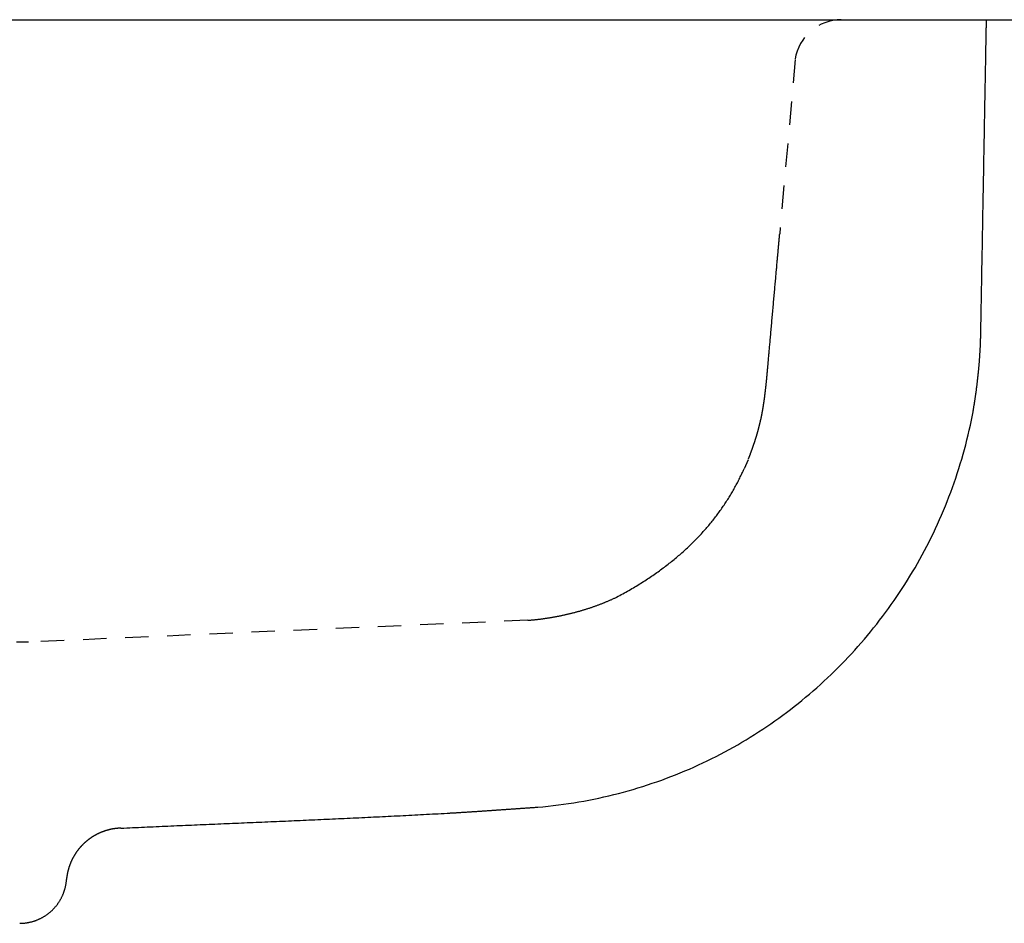
# Model space of a CAD drawing. Extents: x -19.1 to 0, y -4.8 to 3.
# Drawn here: x -9.5 to -4.2, y -4.8 to 0 of the extents above; entities that cross this region are included whole.
import ezdxf

# ---------------------------------------------------------------- set-up
doc = ezdxf.new("R2010")
doc.units = 0
doc.linetypes.add('HIDDEN2', pattern=[0.1875, 0.125, -0.0625])
doc.layers.get('0').update_dxf_attribs({"linetype": 'CONTINUOUS'})

msp = doc.modelspace()

# ---------------------------------------------------------------- linework, layer by layer
msp.add_line((-18.1997, 0), (-0.2822, 0))
at = {"linetype": 'HIDDEN2'}
msp.add_line((-6.783, -3.2045), (-9.4464, -3.3207), dxfattribs=at)
msp.add_lwpolyline([(-5.1096, 0, 0.371294), (-5.356, -0.2122), (-5.4383, -1.1431)], format="xyb", dxfattribs=at)
for points in [[(-5.6065, -2.3483), (-5.6281, -2.3965)], [(-5.6055, -2.3436), (-5.5948, -2.3169)], [(-9.2444, -4.593), (-9.2438, -4.5876)]]:
    msp.add_lwpolyline(points, dxfattribs=at)
for points in [[(-4.4097, -2.1106, 0), (-4.409, -2.1066, 0), (-4.4083, -2.1026, 0), (-4.4076, -2.0985, 0), (-4.4069, -2.0945, 0), (-4.4062, -2.0905, 0), (-4.4055, -2.0864, 0), (-4.4049, -2.0824, 0), (-4.4042, -2.0783, 0), (-4.4035, -2.0743, 0), (-4.4029, -2.0703, 0), (-4.4022, -2.0663, 0), (-4.4016, -2.0622, 0), (-4.4009, -2.0582, 0), (-4.4003, -2.0542, 0), (-4.3997, -2.0501, 0), (-4.399, -2.0461, 0), (-4.3984, -2.0421, 0), (-4.3978, -2.038, 0), (-4.3972, -2.034, 0), (-4.3966, -2.03, 0), (-4.396, -2.0259, 0), (-4.3954, -2.0219, 0), (-4.3948, -2.0179, 0), (-4.3942, -2.0138, 0), (-4.3936, -2.0098, 0), (-4.393, -2.0058, 0), (-4.3925, -2.0017, 0), (-4.3919, -1.9977, 0), (-4.3913, -1.9937, 0), (-4.3908, -1.9897, 0), (-4.3902, -1.9856, 0), (-4.3897, -1.9816, 0), (-4.3891, -1.9776, 0), (-4.3886, -1.9735, 0), (-4.3881, -1.9695, 0), (-4.3875, -1.9655, 0), (-4.387, -1.9614, 0), (-4.3865, -1.9574, 0), (-4.386, -1.9534, 0), (-4.3855, -1.9493, 0), (-4.385, -1.9453, 0), (-4.3845, -1.9413, 0), (-4.384, -1.9372, 0), (-4.3835, -1.9332, 0), (-4.3831, -1.9292, 0), (-4.3826, -1.9251, 0), (-4.3821, -1.9211, 0), (-4.3817, -1.9171, 0), (-4.3812, -1.913, 0), (-4.3808, -1.909, 0), (-4.3803, -1.905, 0), (-4.3799, -1.9009, 0), (-4.3795, -1.8969, 0), (-4.379, -1.8928, 0), (-4.3786, -1.8888, 0), (-4.3782, -1.8848, 0), (-4.3778, -1.8807, 0), (-4.3774, -1.8767, 0), (-4.377, -1.8726, 0), (-4.3766, -1.8686, 0), (-4.3762, -1.8646, 0), (-4.3759, -1.8605, 0), (-4.3755, -1.8565, 0), (-4.3751, -1.8524, 0), (-4.3748, -1.8484, 0), (-4.3744, -1.8443, 0), (-4.3741, -1.8403, 0), (-4.3737, -1.8363, 0), (-4.3734, -1.8322, 0), (-4.3731, -1.8282, 0), (-4.3727, -1.8241, 0), (-4.3724, -1.8201, 0), (-4.3721, -1.816, 0), (-4.3718, -1.812, 0), (-4.3715, -1.8079, 0), (-4.3712, -1.8039, 0), (-4.3709, -1.7998, 0), (-4.3707, -1.7958, 0), (-4.3704, -1.7917, 0), (-4.3701, -1.7876, 0), (-4.3699, -1.7836, 0), (-4.3696, -1.7795, 0), (-4.3694, -1.7755, 0), (-4.3691, -1.7714, 0), (-4.3689, -1.7674, 0), (-4.3687, -1.7633, 0), (-4.3685, -1.7592, 0), (-4.3682, -1.7552, 0), (-4.368, -1.7511, 0), (-4.3678, -1.747, 0), (-4.3676, -1.743, 0), (-4.3674, -1.7389, 0), (-4.3673, -1.7348, 0), (-4.3671, -1.7308, 0), (-4.3669, -1.7267, 0), (-4.3667, -1.7226, 0), (-4.3666, -1.7186, 0), (-4.3665, -1.7145, 0), (-4.3663, -1.7104, 0), (-4.3662, -1.7063, 0), (-4.3661, -1.7023, 0), (-4.3659, -1.6982, 0), (-4.3658, -1.6941, 0), (-4.3657, -1.69, 0), (-4.3656, -1.6859, 0), (-4.3655, -1.6818, 0), (-4.3655, -1.6803, 0), (-4.3655, -1.6793, 0), (-4.3654, -1.6775, 0), (-4.3654, -1.6749, 0), (-4.3653, -1.6715, 0), (-4.3652, -1.6673, 0), (-4.3651, -1.6624, 0), (-4.3651, -1.6567, 0), (-4.3649, -1.6503, 0), (-4.3648, -1.6432, 0), (-4.3647, -1.6354, 0), (-4.3645, -1.6269, 0), (-4.3643, -1.6177, 0), (-4.3642, -1.6079, 0), (-4.364, -1.5975, 0), (-4.3638, -1.5864, 0), (-4.3636, -1.5748, 0), (-4.3633, -1.5625, 0), (-4.3631, -1.5497, 0), (-4.3629, -1.5364, 0), (-4.3626, -1.5225, 0), (-4.3624, -1.5081, 0), (-4.3621, -1.4932, 0), (-4.3618, -1.4778, 0), (-4.3615, -1.4619, 0), (-4.3612, -1.4456, 0), (-4.3609, -1.4288, 0), (-4.3606, -1.4116, 0), (-4.3603, -1.394, 0), (-4.36, -1.376, 0), (-4.3596, -1.3577, 0), (-4.3593, -1.3389, 0), (-4.359, -1.3199, 0), (-4.3586, -1.3005, 0), (-4.3582, -1.2808, 0), (-4.3579, -1.2608, 0), (-4.3575, -1.2405, 0), (-4.3571, -1.2199, 0), (-4.3568, -1.1991, 0), (-4.3564, -1.1781, 0), (-4.356, -1.1569, 0), (-4.3556, -1.1354, 0), (-4.3552, -1.1138, 0), (-4.3548, -1.092, 0), (-4.3544, -1.0701, 0), (-4.354, -1.048, 0), (-4.3536, -1.0258, 0), (-4.3532, -1.0035, 0), (-4.3528, -0.9811, 0), (-4.3524, -0.9586, 0), (-4.352, -0.9361, 0), (-4.3516, -0.9135, 0), (-4.3512, -0.891, 0), (-4.3508, -0.8684, 0), (-4.3504, -0.8458, 0), (-4.35, -0.8232, 0), (-4.3495, -0.8007, 0), (-4.3491, -0.7782, 0), (-4.3487, -0.7558, 0), (-4.3483, -0.7335, 0), (-4.3479, -0.7113, 0), (-4.3475, -0.6892, 0), (-4.3471, -0.6673, 0), (-4.3467, -0.6455, 0), (-4.3464, -0.6239, 0), (-4.346, -0.6024, 0), (-4.3456, -0.5812, 0), (-4.3452, -0.5602, 0), (-4.3448, -0.5394, 0), (-4.3445, -0.5188, 0), (-4.3441, -0.4985, 0), (-4.3437, -0.4785, 0), (-4.3434, -0.4588, 0), (-4.343, -0.4394, 0), (-4.3427, -0.4204, 0), (-4.3423, -0.4016, 0), (-4.342, -0.3833, 0), (-4.3417, -0.3653, 0), (-4.3414, -0.3477, 0), (-4.341, -0.3305, 0), (-4.3407, -0.3137, 0), (-4.3404, -0.2974, 0), (-4.3402, -0.2815, 0), (-4.3399, -0.2661, 0), (-4.3396, -0.2512, 0), (-4.3393, -0.2368, 0), (-4.3391, -0.2229, 0), (-4.3388, -0.2096, 0), (-4.3386, -0.1968, 0), (-4.3384, -0.1845, 0), (-4.3382, -0.1729, 0), (-4.338, -0.1618, 0), (-4.3378, -0.1514, 0), (-4.3376, -0.1416, 0), (-4.3374, -0.1324, 0), (-4.3373, -0.1239, 0), (-4.3372, -0.1161, 0), (-4.337, -0.109, 0), (-4.3369, -0.1026, 0), (-4.3368, -0.0969, 0), (-4.3367, -0.092, 0), (-4.3366, -0.0878, 0), (-4.3366, -0.0844, 0), (-4.3365, -0.0818, 0), (-4.3365, -0.08, 0), (-4.3365, -0.079, 0), (-4.3365, -0.0788, 0), (-4.3365, -0.0788, 0), (-4.3365, -0.0787, 0), (-4.3365, -0.0786, 0), (-4.3365, -0.0784, 0), (-4.3365, -0.0783, 0), (-4.3365, -0.078, 0), (-4.3365, -0.0778, 0), (-4.3365, -0.0775, 0), (-4.3365, -0.0771, 0), (-4.3364, -0.0767, 0), (-4.3364, -0.0763, 0), (-4.3364, -0.0759, 0), (-4.3364, -0.0754, 0), (-4.3364, -0.0749, 0), (-4.3364, -0.0744, 0), (-4.3364, -0.0738, 0), (-4.3364, -0.0732, 0), (-4.3364, -0.0726, 0), (-4.3363, -0.072, 0), (-4.3363, -0.0713, 0), (-4.3363, -0.0706, 0), (-4.3363, -0.0699, 0), (-4.3363, -0.0691, 0), (-4.3363, -0.0683, 0), (-4.3363, -0.0675, 0), (-4.3362, -0.0667, 0), (-4.3362, -0.0659, 0), (-4.3362, -0.065, 0), (-4.3362, -0.0641, 0), (-4.3362, -0.0632, 0), (-4.3361, -0.0623, 0), (-4.3361, -0.0614, 0), (-4.3361, -0.0604, 0), (-4.3361, -0.0595, 0), (-4.3361, -0.0585, 0), (-4.3361, -0.0575, 0), (-4.336, -0.0565, 0), (-4.336, -0.0555, 0), (-4.336, -0.0544, 0), (-4.336, -0.0534, 0), (-4.336, -0.0524, 0), (-4.3359, -0.0513, 0), (-4.3359, -0.0502, 0), (-4.3359, -0.0491, 0), (-4.3359, -0.0481, 0), (-4.3358, -0.047, 0), (-4.3358, -0.0459, 0), (-4.3358, -0.0448, 0), (-4.3358, -0.0437, 0), (-4.3358, -0.0426, 0), (-4.3357, -0.0415, 0), (-4.3357, -0.0403, 0), (-4.3357, -0.0392, 0), (-4.3357, -0.0381, 0), (-4.3357, -0.037, 0), (-4.3356, -0.0359, 0), (-4.3356, -0.0348, 0), (-4.3356, -0.0337, 0), (-4.3356, -0.0326, 0), (-4.3355, -0.0315, 0), (-4.3355, -0.0304, 0), (-4.3355, -0.0293, 0), (-4.3355, -0.0282, 0), (-4.3355, -0.0272, 0), (-4.3354, -0.0261, 0), (-4.3354, -0.0251, 0), (-4.3354, -0.024, 0), (-4.3354, -0.023, 0), (-4.3354, -0.022, 0), (-4.3353, -0.021, 0), (-4.3353, -0.02, 0), (-4.3353, -0.019, 0), (-4.3353, -0.0181, 0), (-4.3353, -0.0171, 0), (-4.3352, -0.0162, 0), (-4.3352, -0.0153, 0), (-4.3352, -0.0144, 0), (-4.3352, -0.0135, 0), (-4.3352, -0.0127, 0), (-4.3352, -0.0118, 0), (-4.3351, -0.011, 0), (-4.3351, -0.0102, 0), (-4.3351, -0.0095, 0), (-4.3351, -0.0087, 0), (-4.3351, -0.008, 0), (-4.3351, -0.0073, 0), (-4.335, -0.0067, 0), (-4.335, -0.006, 0), (-4.335, -0.0054, 0), (-4.335, -0.0048, 0), (-4.335, -0.0043, 0), (-4.335, -0.0037, 0), (-4.335, -0.0032, 0), (-4.335, -0.0028, 0), (-4.335, -0.0024, 0), (-4.335, -0.002, 0), (-4.335, -0.0016, 0), (-4.335, -0.0013, 0), (-4.3349, -0.001, 0), (-4.3349, -0.0007, 0), (-4.3349, -0.0005, 0), (-4.3349, -0.0003, 0), (-4.3349, -0.0002, 0), (-4.3349, -0.0001, 0), (-4.3349, 0, 0), (-4.3349, 0, 0)], [(-5.5308, -2.0939, 0), (-5.5304, -2.0918, 0), (-5.53, -2.0896, 0), (-5.5297, -2.0875, 0), (-5.5293, -2.0854, 0), (-5.529, -2.0833, 0), (-5.5286, -2.0811, 0), (-5.5282, -2.079, 0), (-5.5279, -2.0769, 0), (-5.5276, -2.0748, 0), (-5.5272, -2.0726, 0), (-5.5269, -2.0705, 0), (-5.5265, -2.0684, 0), (-5.5262, -2.0663, 0), (-5.5259, -2.0642, 0), (-5.5255, -2.062, 0), (-5.5252, -2.0599, 0), (-5.5249, -2.0578, 0), (-5.5246, -2.0557, 0), (-5.5242, -2.0535, 0), (-5.5239, -2.0514, 0), (-5.5236, -2.0493, 0), (-5.5233, -2.0472, 0), (-5.523, -2.0451, 0), (-5.5227, -2.0429, 0), (-5.5224, -2.0408, 0), (-5.5221, -2.0387, 0), (-5.5217, -2.0366, 0), (-5.5214, -2.0345, 0), (-5.5211, -2.0323, 0), (-5.5209, -2.0302, 0), (-5.5206, -2.0281, 0), (-5.5203, -2.026, 0), (-5.52, -2.0238, 0), (-5.5197, -2.0217, 0), (-5.5194, -2.0196, 0), (-5.5191, -2.0175, 0), (-5.5188, -2.0154, 0), (-5.5185, -2.0132, 0), (-5.5183, -2.0111, 0), (-5.518, -2.009, 0), (-5.5177, -2.0069, 0), (-5.5174, -2.0048, 0), (-5.5172, -2.0026, 0), (-5.5169, -2.0005, 0), (-5.5166, -1.9984, 0), (-5.5164, -1.9963, 0), (-5.5161, -1.9941, 0), (-5.5158, -1.992, 0), (-5.5156, -1.9899, 0), (-5.5153, -1.9878, 0), (-5.5151, -1.9856, 0), (-5.5148, -1.9835, 0), (-5.5145, -1.9814, 0), (-5.5143, -1.9792, 0), (-5.5141, -1.9771, 0), (-5.5138, -1.975, 0), (-5.5136, -1.9729, 0), (-5.5133, -1.9707, 0), (-5.5131, -1.9686, 0), (-5.5128, -1.9665, 0), (-5.5126, -1.9644, 0), (-5.5123, -1.9622, 0), (-5.5121, -1.9601, 0), (-5.5119, -1.958, 0), (-5.5116, -1.9558, 0), (-5.5114, -1.9537, 0), (-5.5112, -1.9516, 0), (-5.5109, -1.9494, 0), (-5.5107, -1.9473, 0), (-5.5105, -1.9452, 0), (-5.5103, -1.943, 0), (-5.51, -1.9409, 0), (-5.5098, -1.9388, 0), (-5.5096, -1.9366, 0), (-5.5094, -1.9345, 0), (-5.5091, -1.9324, 0), (-5.5089, -1.9302, 0), (-5.5087, -1.9281, 0), (-5.5085, -1.9259, 0), (-5.5083, -1.9238, 0), (-5.508, -1.9217, 0), (-5.5078, -1.9195, 0), (-5.5076, -1.9174, 0), (-5.5074, -1.9152, 0), (-5.5072, -1.9131, 0), (-5.507, -1.9109, 0), (-5.5068, -1.9088, 0), (-5.5066, -1.9066, 0), (-5.5064, -1.9045, 0), (-5.5062, -1.9023, 0), (-5.506, -1.9002, 0), (-5.5058, -1.8981, 0), (-5.5056, -1.8959, 0), (-5.5053, -1.8938, 0), (-5.5052, -1.8916, 0), (-5.505, -1.8894, 0), (-5.5047, -1.8873, 0), (-5.5046, -1.8851, 0), (-5.5044, -1.883, 0), (-5.5042, -1.8808, 0), (-5.504, -1.8787, 0), (-5.5038, -1.8765, 0), (-5.5036, -1.8743, 0), (-5.5034, -1.8722, 0), (-5.5032, -1.87, 0), (-5.503, -1.8679, 0), (-5.5029, -1.8671, 0), (-5.5029, -1.8667, 0), (-5.5028, -1.8659, 0), (-5.5027, -1.8649, 0), (-5.5026, -1.8635, 0), (-5.5025, -1.8618, 0), (-5.5023, -1.8599, 0), (-5.5021, -1.8576, 0), (-5.5019, -1.855, 0), (-5.5016, -1.8521, 0), (-5.5013, -1.849, 0), (-5.501, -1.8455, 0), (-5.5007, -1.8418, 0), (-5.5003, -1.8379, 0), (-5.5, -1.8337, 0), (-5.4996, -1.8293, 0), (-5.4991, -1.8245, 0), (-5.4987, -1.8196, 0), (-5.4982, -1.8145, 0), (-5.4978, -1.8091, 0), (-5.4973, -1.8035, 0), (-5.4967, -1.7977, 0), (-5.4962, -1.7917, 0), (-5.4957, -1.7855, 0), (-5.4951, -1.7791, 0), (-5.4945, -1.7725, 0), (-5.4939, -1.7657, 0), (-5.4933, -1.7588, 0), (-5.4927, -1.7517, 0), (-5.492, -1.7445, 0), (-5.4914, -1.7371, 0), (-5.4907, -1.7295, 0), (-5.49, -1.7219, 0), (-5.4893, -1.7141, 0), (-5.4886, -1.7061, 0), (-5.4879, -1.6981, 0), (-5.4872, -1.6899, 0), (-5.4864, -1.6816, 0), (-5.4857, -1.6732, 0), (-5.4849, -1.6648, 0), (-5.4842, -1.6562, 0), (-5.4834, -1.6476, 0), (-5.4826, -1.6389, 0), (-5.4818, -1.6301, 0), (-5.481, -1.6212, 0), (-5.4803, -1.6123, 0), (-5.4795, -1.6034, 0), (-5.4787, -1.5944, 0), (-5.4779, -1.5854, 0), (-5.4771, -1.5763, 0), (-5.4763, -1.5673, 0), (-5.4754, -1.5582, 0), (-5.4746, -1.5491, 0), (-5.4738, -1.54, 0), (-5.473, -1.5309, 0), (-5.4722, -1.5218, 0), (-5.4714, -1.5127, 0), (-5.4706, -1.5037, 0), (-5.4698, -1.4947, 0), (-5.469, -1.4857, 0), (-5.4682, -1.4767, 0), (-5.4674, -1.4678, 0), (-5.4666, -1.459, 0), (-5.4658, -1.4502, 0), (-5.465, -1.4415, 0), (-5.4643, -1.4328, 0), (-5.4635, -1.4243, 0), (-5.4628, -1.4158, 0), (-5.462, -1.4075, 0), (-5.4613, -1.3992, 0), (-5.4606, -1.391, 0), (-5.4598, -1.3829, 0), (-5.4591, -1.375, 0), (-5.4584, -1.3672, 0), (-5.4578, -1.3595, 0), (-5.4571, -1.352, 0), (-5.4564, -1.3446, 0), (-5.4558, -1.3373, 0), (-5.4551, -1.3302, 0), (-5.4545, -1.3233, 0), (-5.4539, -1.3166, 0), (-5.4534, -1.31, 0), (-5.4528, -1.3036, 0), (-5.4522, -1.2974, 0), (-5.4517, -1.2914, 0), (-5.4512, -1.2856, 0), (-5.4507, -1.28, 0), (-5.4502, -1.2746, 0), (-5.4497, -1.2694, 0), (-5.4493, -1.2645, 0), (-5.4489, -1.2598, 0), (-5.4485, -1.2554, 0), (-5.4481, -1.2512, 0), (-5.4478, -1.2472, 0), (-5.4474, -1.2435, 0), (-5.4471, -1.2401, 0), (-5.4469, -1.2369, 0), (-5.4466, -1.2341, 0), (-5.4464, -1.2315, 0), (-5.4462, -1.2292, 0), (-5.446, -1.2272, 0), (-5.4458, -1.2255, 0), (-5.4457, -1.2242, 0), (-5.4456, -1.2231, 0), (-5.4455, -1.2224, 0), (-5.4455, -1.222, 0), (-5.4455, -1.2219, 0), (-5.4455, -1.2219, 0), (-5.4455, -1.2218, 0), (-5.4455, -1.2217, 0), (-5.4455, -1.2215, 0), (-5.4455, -1.2213, 0), (-5.4454, -1.2211, 0), (-5.4454, -1.2208, 0), (-5.4454, -1.2206, 0), (-5.4454, -1.2202, 0), (-5.4453, -1.2198, 0), (-5.4453, -1.2194, 0), (-5.4452, -1.219, 0), (-5.4452, -1.2185, 0), (-5.4452, -1.218, 0), (-5.4451, -1.2175, 0), (-5.4451, -1.2169, 0), (-5.445, -1.2163, 0), (-5.4449, -1.2157, 0), (-5.4449, -1.215, 0), (-5.4448, -1.2144, 0), (-5.4448, -1.2137, 0), (-5.4447, -1.2129, 0), (-5.4446, -1.2122, 0), (-5.4445, -1.2114, 0), (-5.4445, -1.2106, 0), (-5.4444, -1.2098, 0), (-5.4443, -1.209, 0), (-5.4443, -1.2081, 0), (-5.4442, -1.2072, 0), (-5.4441, -1.2063, 0), (-5.444, -1.2054, 0), (-5.4439, -1.2045, 0), (-5.4438, -1.2035, 0), (-5.4437, -1.2026, 0), (-5.4437, -1.2016, 0), (-5.4436, -1.2006, 0), (-5.4435, -1.1996, 0), (-5.4434, -1.1986, 0), (-5.4433, -1.1975, 0), (-5.4432, -1.1965, 0), (-5.4431, -1.1954, 0), (-5.443, -1.1944, 0), (-5.4429, -1.1933, 0), (-5.4428, -1.1922, 0), (-5.4427, -1.1912, 0), (-5.4426, -1.1901, 0), (-5.4425, -1.189, 0), (-5.4424, -1.1879, 0), (-5.4423, -1.1868, 0), (-5.4422, -1.1857, 0), (-5.4421, -1.1845, 0), (-5.442, -1.1834, 0), (-5.4419, -1.1823, 0), (-5.4418, -1.1812, 0), (-5.4417, -1.1801, 0), (-5.4416, -1.179, 0), (-5.4415, -1.1779, 0), (-5.4414, -1.1768, 0), (-5.4413, -1.1757, 0), (-5.4412, -1.1746, 0), (-5.4411, -1.1735, 0), (-5.441, -1.1724, 0), (-5.4409, -1.1713, 0), (-5.4408, -1.1703, 0), (-5.4407, -1.1692, 0), (-5.4406, -1.1682, 0), (-5.4405, -1.1671, 0), (-5.4404, -1.1661, 0), (-5.4403, -1.1651, 0), (-5.4402, -1.1641, 0), (-5.4401, -1.1631, 0), (-5.4401, -1.1621, 0), (-5.44, -1.1612, 0), (-5.4399, -1.1602, 0), (-5.4398, -1.1593, 0), (-5.4397, -1.1584, 0), (-5.4396, -1.1575, 0), (-5.4395, -1.1566, 0), (-5.4395, -1.1558, 0), (-5.4394, -1.1549, 0), (-5.4393, -1.1541, 0), (-5.4393, -1.1533, 0), (-5.4392, -1.1526, 0), (-5.4391, -1.1518, 0), (-5.439, -1.1511, 0), (-5.439, -1.1504, 0), (-5.4389, -1.1498, 0), (-5.4389, -1.1491, 0), (-5.4388, -1.1485, 0), (-5.4387, -1.1479, 0), (-5.4387, -1.1474, 0), (-5.4386, -1.1468, 0), (-5.4386, -1.1463, 0), (-5.4386, -1.1459, 0), (-5.4385, -1.1455, 0), (-5.4385, -1.145, 0), (-5.4385, -1.1447, 0), (-5.4384, -1.1444, 0), (-5.4384, -1.1441, 0), (-5.4384, -1.1438, 0), (-5.4384, -1.1436, 0), (-5.4383, -1.1434, 0), (-5.4383, -1.1433, 0), (-5.4383, -1.1432, 0), (-5.4383, -1.1431, 0), (-5.4383, -1.1431, 0)], [(-5.5948, -2.3169, 0), (-5.5941, -2.3151, 0), (-5.5934, -2.3133, 0), (-5.5928, -2.3115, 0), (-5.5921, -2.3097, 0), (-5.5914, -2.3079, 0), (-5.5907, -2.3061, 0), (-5.5901, -2.3043, 0), (-5.5894, -2.3025, 0), (-5.5887, -2.3007, 0), (-5.5881, -2.2989, 0), (-5.5874, -2.2971, 0), (-5.5868, -2.2952, 0), (-5.5861, -2.2934, 0), (-5.5855, -2.2916, 0), (-5.5848, -2.2898, 0), (-5.5842, -2.288, 0), (-5.5835, -2.2862, 0), (-5.5829, -2.2844, 0), (-5.5823, -2.2826, 0), (-5.5816, -2.2808, 0), (-5.581, -2.279, 0), (-5.5804, -2.2772, 0), (-5.5797, -2.2754, 0), (-5.5791, -2.2736, 0), (-5.5785, -2.2718, 0), (-5.5779, -2.27, 0), (-5.5773, -2.2682, 0), (-5.5767, -2.2664, 0), (-5.5761, -2.2645, 0), (-5.5755, -2.2628, 0), (-5.5748, -2.2609, 0), (-5.5743, -2.2591, 0), (-5.5736, -2.2573, 0), (-5.5731, -2.2555, 0), (-5.5725, -2.2537, 0), (-5.5719, -2.2519, 0), (-5.5713, -2.2501, 0), (-5.5707, -2.2483, 0), (-5.5701, -2.2466, 0), (-5.5695, -2.2447, 0), (-5.569, -2.243, 0), (-5.5684, -2.2412, 0), (-5.5678, -2.2394, 0), (-5.5673, -2.2376, 0), (-5.5667, -2.2358, 0), (-5.5662, -2.234, 0), (-5.5656, -2.2322, 0), (-5.565, -2.2304, 0), (-5.5645, -2.2286, 0), (-5.5639, -2.2268, 0), (-5.5634, -2.225, 0), (-5.5629, -2.2233, 0), (-5.5623, -2.2215, 0), (-5.5618, -2.2197, 0), (-5.5612, -2.2179, 0), (-5.5607, -2.2161, 0), (-5.5602, -2.2144, 0), (-5.5597, -2.2126, 0), (-5.5591, -2.2108, 0), (-5.5586, -2.209, 0), (-5.5581, -2.2072, 0), (-5.5576, -2.2055, 0), (-5.5571, -2.2037, 0), (-5.5566, -2.2019, 0), (-5.5561, -2.2002, 0), (-5.5556, -2.1984, 0), (-5.5551, -2.1966, 0), (-5.5546, -2.1949, 0), (-5.5541, -2.1931, 0), (-5.5536, -2.1913, 0), (-5.5531, -2.1896, 0), (-5.5526, -2.1878, 0), (-5.5521, -2.186, 0), (-5.5517, -2.1843, 0), (-5.5512, -2.1825, 0), (-5.5507, -2.1808, 0), (-5.5503, -2.179, 0), (-5.5498, -2.1773, 0), (-5.5493, -2.1755, 0), (-5.5489, -2.1738, 0), (-5.5484, -2.172, 0), (-5.548, -2.1703, 0), (-5.5475, -2.1686, 0), (-5.5471, -2.1668, 0), (-5.5466, -2.1651, 0), (-5.5462, -2.1633, 0), (-5.5457, -2.1616, 0), (-5.5453, -2.1599, 0), (-5.5449, -2.1582, 0), (-5.5445, -2.1564, 0), (-5.544, -2.1547, 0), (-5.5436, -2.153, 0), (-5.5432, -2.1513, 0), (-5.5428, -2.1495, 0), (-5.5424, -2.1478, 0), (-5.542, -2.1461, 0), (-5.5416, -2.1444, 0), (-5.5412, -2.1427, 0), (-5.5408, -2.141, 0), (-5.5404, -2.1393, 0), (-5.54, -2.1376, 0), (-5.5396, -2.1358, 0), (-5.5392, -2.1341, 0), (-5.5388, -2.1324, 0), (-5.5385, -2.1307, 0), (-5.5381, -2.1291, 0), (-5.5377, -2.1274, 0), (-5.5373, -2.1257, 0), (-5.537, -2.124, 0), (-5.5366, -2.1223, 0), (-5.5362, -2.1206, 0), (-5.5359, -2.1189, 0), (-5.5355, -2.1173, 0), (-5.5352, -2.1156, 0), (-5.5348, -2.1139, 0), (-5.5345, -2.1123, 0), (-5.5342, -2.1106, 0), (-5.5338, -2.1089, 0), (-5.5335, -2.1073, 0), (-5.5332, -2.1056, 0), (-5.5328, -2.104, 0), (-5.5325, -2.1023, 0), (-5.5322, -2.1006, 0), (-5.5319, -2.099, 0), (-5.5316, -2.0974, 0), (-5.5313, -2.0957, 0), (-5.531, -2.0941, 0)], [(-6.7291, -4.2016, 0), (-6.7014, -4.1991, 0), (-6.6738, -4.1963, 0), (-6.6463, -4.1932, 0), (-6.6189, -4.1898, 0), (-6.5916, -4.1862, 0), (-6.5644, -4.1823, 0), (-6.5373, -4.1781, 0), (-6.5103, -4.1736, 0), (-6.4834, -4.1689, 0), (-6.4566, -4.1638, 0), (-6.4299, -4.1585, 0), (-6.4033, -4.153, 0), (-6.3768, -4.1471, 0), (-6.3505, -4.141, 0), (-6.3242, -4.1347, 0), (-6.2981, -4.1281, 0), (-6.2721, -4.1212, 0), (-6.2461, -4.114, 0), (-6.2203, -4.1066, 0), (-6.1947, -4.099, 0), (-6.1691, -4.091, 0), (-6.1437, -4.0828, 0), (-6.1184, -4.0744, 0), (-6.0932, -4.0657, 0), (-6.0681, -4.0568, 0), (-6.0432, -4.0476, 0), (-6.0184, -4.0382, 0), (-5.9937, -4.0285, 0), (-5.9691, -4.0186, 0), (-5.9447, -4.0084, 0), (-5.9204, -3.998, 0), (-5.8963, -3.9874, 0), (-5.8723, -3.9765, 0), (-5.8484, -3.9654, 0), (-5.8247, -3.9541, 0), (-5.8011, -3.9425, 0), (-5.7776, -3.9307, 0), (-5.7543, -3.9186, 0), (-5.7311, -3.9064, 0), (-5.7081, -3.8939, 0), (-5.6852, -3.8811, 0), (-5.6625, -3.8682, 0), (-5.6399, -3.855, 0), (-5.6174, -3.8416, 0), (-5.5952, -3.828, 0), (-5.573, -3.8142, 0), (-5.551, -3.8001, 0), (-5.5292, -3.7859, 0), (-5.5076, -3.7714, 0), (-5.486, -3.7567, 0), (-5.4647, -3.7418, 0), (-5.4435, -3.7267, 0), (-5.4225, -3.7114, 0), (-5.4016, -3.6959, 0), (-5.3809, -3.6801, 0), (-5.3604, -3.6642, 0), (-5.34, -3.6481, 0), (-5.3198, -3.6318, 0), (-5.2998, -3.6152, 0), (-5.28, -3.5985, 0), (-5.2603, -3.5816, 0), (-5.2408, -3.5645, 0), (-5.2214, -3.5472, 0), (-5.2023, -3.5297, 0), (-5.1833, -3.512, 0), (-5.1645, -3.4942, 0), (-5.1459, -3.4761, 0), (-5.1274, -3.4579, 0), (-5.1092, -3.4394, 0), (-5.0911, -3.4208, 0), (-5.0732, -3.4021, 0), (-5.0556, -3.3831, 0), (-5.0381, -3.364, 0), (-5.0207, -3.3447, 0), (-5.0036, -3.3252, 0), (-4.9867, -3.3055, 0), (-4.9699, -3.2857, 0), (-4.9534, -3.2657, 0), (-4.9371, -3.2455, 0), (-4.9209, -3.2252, 0), (-4.905, -3.2047, 0), (-4.8892, -3.184, 0), (-4.8737, -3.1632, 0), (-4.8583, -3.1422, 0), (-4.8432, -3.1211, 0), (-4.8282, -3.0998, 0), (-4.8135, -3.0783, 0), (-4.799, -3.0567, 0), (-4.7847, -3.035, 0), (-4.7706, -3.0131, 0), (-4.7567, -2.991, 0), (-4.7431, -2.9688, 0), (-4.7296, -2.9465, 0), (-4.7164, -2.924, 0), (-4.7033, -2.9013, 0), (-4.6905, -2.8785, 0), (-4.678, -2.8556, 0), (-4.6656, -2.8326, 0), (-4.6535, -2.8094, 0), (-4.6416, -2.786, 0), (-4.6299, -2.7626, 0), (-4.6184, -2.739, 0), (-4.6072, -2.7152, 0), (-4.5962, -2.6914, 0), (-4.5854, -2.6674, 0), (-4.5749, -2.6433, 0), (-4.5646, -2.619, 0), (-4.5545, -2.5947, 0), (-4.5447, -2.5702, 0), (-4.5351, -2.5456, 0), (-4.5257, -2.5209, 0), (-4.5166, -2.496, 0), (-4.5077, -2.4711, 0), (-4.4991, -2.446, 0), (-4.4907, -2.4208, 0), (-4.4826, -2.3955, 0), (-4.4747, -2.3701, 0), (-4.4671, -2.3446, 0), (-4.4597, -2.319, 0), (-4.4525, -2.2933, 0), (-4.4456, -2.2675, 0), (-4.439, -2.2415, 0), (-4.4326, -2.2155, 0), (-4.4265, -2.1894, 0), (-4.4206, -2.1632, 0), (-4.415, -2.1368, 0), (-4.4097, -2.1104, 0)], [(-6.3083, -3.0811, 0), (-6.3, -3.0766, 0), (-6.2916, -3.0722, 0), (-6.2834, -3.0677, 0), (-6.2752, -3.0632, 0), (-6.267, -3.0586, 0), (-6.2589, -3.0541, 0), (-6.2509, -3.0495, 0), (-6.2429, -3.045, 0), (-6.235, -3.0404, 0), (-6.2271, -3.0358, 0), (-6.2192, -3.0312, 0), (-6.2115, -3.0265, 0), (-6.2038, -3.0219, 0), (-6.1961, -3.0172, 0), (-6.1885, -3.0125, 0), (-6.1809, -3.0078, 0), (-6.1734, -3.0031, 0), (-6.1659, -2.9984, 0), (-6.1585, -2.9937, 0), (-6.1512, -2.9889, 0), (-6.1439, -2.9841, 0), (-6.1366, -2.9793, 0), (-6.1294, -2.9745, 0), (-6.1223, -2.9697, 0), (-6.1152, -2.9648, 0), (-6.1081, -2.96, 0), (-6.1011, -2.9551, 0), (-6.0942, -2.9502, 0), (-6.0873, -2.9453, 0), (-6.0805, -2.9404, 0), (-6.0737, -2.9355, 0), (-6.0669, -2.9305, 0), (-6.0602, -2.9255, 0), (-6.0536, -2.9206, 0), (-6.047, -2.9156, 0), (-6.0405, -2.9106, 0), (-6.034, -2.9055, 0), (-6.0275, -2.9005, 0), (-6.0211, -2.8954, 0), (-6.0148, -2.8904, 0), (-6.0085, -2.8853, 0), (-6.0022, -2.8802, 0), (-5.996, -2.8751, 0), (-5.9898, -2.8699, 0), (-5.9837, -2.8648, 0), (-5.9777, -2.8596, 0), (-5.9717, -2.8545, 0), (-5.9657, -2.8493, 0), (-5.9598, -2.8441, 0), (-5.9539, -2.8388, 0), (-5.9481, -2.8336, 0), (-5.9423, -2.8284, 0), (-5.9366, -2.8231, 0), (-5.9309, -2.8178, 0), (-5.9252, -2.8125, 0), (-5.9196, -2.8072, 0), (-5.9141, -2.8019, 0), (-5.9086, -2.7966, 0), (-5.9031, -2.7912, 0), (-5.8977, -2.7859, 0), (-5.8923, -2.7805, 0), (-5.887, -2.7751, 0), (-5.8817, -2.7697, 0), (-5.8765, -2.7643, 0), (-5.8713, -2.7588, 0), (-5.8661, -2.7534, 0), (-5.861, -2.7479, 0), (-5.856, -2.7425, 0), (-5.8509, -2.737, 0), (-5.846, -2.7315, 0), (-5.841, -2.726, 0), (-5.8361, -2.7204, 0), (-5.8313, -2.7149, 0), (-5.8265, -2.7093, 0), (-5.8217, -2.7038, 0), (-5.817, -2.6982, 0), (-5.8123, -2.6926, 0), (-5.8077, -2.687, 0), (-5.8031, -2.6814, 0), (-5.7985, -2.6757, 0), (-5.794, -2.6701, 0), (-5.7896, -2.6644, 0), (-5.7851, -2.6587, 0), (-5.7808, -2.653, 0), (-5.7764, -2.6473, 0), (-5.7721, -2.6416, 0), (-5.7678, -2.6359, 0), (-5.7636, -2.6301, 0), (-5.7594, -2.6244, 0), (-5.7553, -2.6186, 0), (-5.7511, -2.6128, 0), (-5.7471, -2.6071, 0), (-5.7431, -2.6012, 0), (-5.7391, -2.5954, 0), (-5.7351, -2.5896, 0), (-5.7312, -2.5838, 0), (-5.7273, -2.5779, 0), (-5.7235, -2.572, 0), (-5.7197, -2.5661, 0), (-5.7159, -2.5602, 0), (-5.7122, -2.5543, 0), (-5.7085, -2.5484, 0), (-5.7049, -2.5425, 0), (-5.7012, -2.5366, 0), (-5.6977, -2.5306, 0), (-5.6941, -2.5246, 0), (-5.6906, -2.5187, 0), (-5.6872, -2.5126, 0), (-5.6837, -2.5067, 0), (-5.6804, -2.5006, 0), (-5.677, -2.4946, 0), (-5.6737, -2.4886, 0), (-5.6704, -2.4825, 0), (-5.6672, -2.4764, 0), (-5.6639, -2.4704, 0), (-5.6608, -2.4643, 0), (-5.6576, -2.4582, 0), (-5.6545, -2.4521, 0), (-5.6514, -2.4459, 0), (-5.6484, -2.4398, 0), (-5.6454, -2.4337, 0), (-5.6424, -2.4275, 0), (-5.6395, -2.4213, 0), (-5.6366, -2.4152, 0), (-5.6337, -2.409, 0), (-5.6309, -2.4028, 0), (-5.6281, -2.3965, 0)], [(-6.7831, -3.2045, 0), (-6.779, -3.2042, 0), (-6.775, -3.2039, 0), (-6.771, -3.2035, 0), (-6.767, -3.2032, 0), (-6.763, -3.2028, 0), (-6.7589, -3.2025, 0), (-6.7549, -3.2021, 0), (-6.7509, -3.2017, 0), (-6.7469, -3.2013, 0), (-6.7429, -3.2009, 0), (-6.7389, -3.2005, 0), (-6.7349, -3.2, 0), (-6.7309, -3.1996, 0), (-6.7269, -3.1991, 0), (-6.7229, -3.1987, 0), (-6.7189, -3.1982, 0), (-6.7149, -3.1977, 0), (-6.711, -3.1972, 0), (-6.707, -3.1967, 0), (-6.703, -3.1961, 0), (-6.699, -3.1956, 0), (-6.6951, -3.1951, 0), (-6.6911, -3.1945, 0), (-6.6871, -3.1939, 0), (-6.6832, -3.1933, 0), (-6.6792, -3.1928, 0), (-6.6753, -3.1921, 0), (-6.6713, -3.1915, 0), (-6.6673, -3.1909, 0), (-6.6634, -3.1903, 0), (-6.6595, -3.1896, 0), (-6.6555, -3.189, 0), (-6.6516, -3.1883, 0), (-6.6477, -3.1876, 0), (-6.6437, -3.1869, 0), (-6.6398, -3.1862, 0), (-6.6359, -3.1855, 0), (-6.632, -3.1848, 0), (-6.6281, -3.184, 0), (-6.6242, -3.1833, 0), (-6.6203, -3.1825, 0), (-6.6164, -3.1817, 0), (-6.6125, -3.181, 0), (-6.6086, -3.1802, 0), (-6.6047, -3.1794, 0), (-6.6008, -3.1786, 0), (-6.597, -3.1777, 0), (-6.5931, -3.1769, 0), (-6.5892, -3.1761, 0), (-6.5854, -3.1752, 0), (-6.5815, -3.1744, 0), (-6.5777, -3.1735, 0), (-6.5738, -3.1726, 0), (-6.57, -3.1717, 0), (-6.5662, -3.1708, 0), (-6.5623, -3.1699, 0), (-6.5585, -3.169, 0), (-6.5547, -3.168, 0), (-6.5509, -3.1671, 0), (-6.5471, -3.1661, 0), (-6.5433, -3.1652, 0), (-6.5395, -3.1642, 0), (-6.5357, -3.1632, 0), (-6.5319, -3.1622, 0), (-6.5281, -3.1612, 0), (-6.5244, -3.1602, 0), (-6.5206, -3.1592, 0), (-6.5168, -3.1581, 0), (-6.5131, -3.1571, 0), (-6.5093, -3.156, 0), (-6.5056, -3.155, 0), (-6.5019, -3.1539, 0), (-6.4981, -3.1528, 0), (-6.4944, -3.1517, 0), (-6.4907, -3.1506, 0), (-6.487, -3.1495, 0), (-6.4833, -3.1484, 0), (-6.4796, -3.1473, 0), (-6.4759, -3.1461, 0), (-6.4722, -3.145, 0), (-6.4686, -3.1438, 0), (-6.4649, -3.1427, 0), (-6.4612, -3.1415, 0), (-6.4576, -3.1403, 0), (-6.4539, -3.1391, 0), (-6.4503, -3.1379, 0), (-6.4467, -3.1367, 0), (-6.4431, -3.1355, 0), (-6.4394, -3.1342, 0), (-6.4358, -3.133, 0), (-6.4322, -3.1317, 0), (-6.4286, -3.1305, 0), (-6.4251, -3.1292, 0), (-6.4215, -3.1279, 0), (-6.4179, -3.1267, 0), (-6.4143, -3.1254, 0), (-6.4108, -3.1241, 0), (-6.4073, -3.1227, 0), (-6.4037, -3.1214, 0), (-6.4002, -3.1201, 0), (-6.3967, -3.1188, 0), (-6.3932, -3.1174, 0), (-6.3897, -3.1161, 0), (-6.3862, -3.1147, 0), (-6.3827, -3.1133, 0), (-6.3792, -3.112, 0), (-6.3757, -3.1106, 0), (-6.3723, -3.1092, 0), (-6.3688, -3.1078, 0), (-6.3654, -3.1063, 0), (-6.362, -3.1049, 0), (-6.3585, -3.1035, 0), (-6.3551, -3.1021, 0), (-6.3517, -3.1006, 0), (-6.3483, -3.0992, 0), (-6.3449, -3.0977, 0), (-6.3416, -3.0962, 0), (-6.3382, -3.0947, 0), (-6.3348, -3.0933, 0), (-6.3315, -3.0918, 0), (-6.3281, -3.0903, 0), (-6.3248, -3.0888, 0), (-6.3215, -3.0872, 0), (-6.3182, -3.0857, 0), (-6.3149, -3.0842, 0), (-6.3116, -3.0826, 0), (-6.3083, -3.0811, 0)], [(-9.4464, -3.3207, 0), (-9.4676, -3.3206, 0), (-9.4887, -3.3206, 0), (-9.5099, -3.3206, 0)], [(-8.9536, -4.3135, 0), (-8.9379, -4.3128, 0), (-8.9223, -4.3121, 0), (-8.9066, -4.3114, 0), (-8.8909, -4.3107, 0), (-8.8752, -4.31, 0), (-8.8596, -4.3093, 0), (-8.8439, -4.3086, 0), (-8.8282, -4.3079, 0), (-8.8125, -4.3072, 0), (-8.7968, -4.3065, 0), (-8.7811, -4.3058, 0), (-8.7655, -4.3051, 0), (-8.7498, -4.3044, 0), (-8.7341, -4.3037, 0), (-8.7184, -4.303, 0), (-8.7027, -4.3023, 0), (-8.6871, -4.3017, 0), (-8.6714, -4.301, 0), (-8.6557, -4.3003, 0), (-8.64, -4.2996, 0), (-8.6243, -4.2989, 0), (-8.6087, -4.2983, 0), (-8.593, -4.2976, 0), (-8.5773, -4.2969, 0), (-8.5616, -4.2963, 0), (-8.5459, -4.2956, 0), (-8.5302, -4.2949, 0), (-8.5145, -4.2942, 0), (-8.4989, -4.2936, 0), (-8.4832, -4.2929, 0), (-8.4675, -4.2923, 0), (-8.4518, -4.2916, 0), (-8.4361, -4.2909, 0), (-8.4205, -4.2903, 0), (-8.4048, -4.2896, 0), (-8.3891, -4.2889, 0), (-8.3734, -4.2882, 0), (-8.3577, -4.2876, 0), (-8.342, -4.2869, 0), (-8.3264, -4.2862, 0), (-8.3107, -4.2856, 0), (-8.295, -4.2849, 0), (-8.2793, -4.2843, 0), (-8.2636, -4.2836, 0), (-8.2479, -4.2829, 0), (-8.2323, -4.2823, 0), (-8.2166, -4.2816, 0), (-8.2009, -4.2809, 0), (-8.1852, -4.2802, 0), (-8.1695, -4.2796, 0), (-8.1538, -4.2789, 0), (-8.1382, -4.2782, 0), (-8.1225, -4.2775, 0), (-8.1068, -4.2769, 0), (-8.0911, -4.2762, 0), (-8.0754, -4.2755, 0), (-8.0597, -4.2748, 0), (-8.0441, -4.2741, 0), (-8.0284, -4.2735, 0), (-8.0127, -4.2728, 0), (-7.997, -4.2721, 0), (-7.9813, -4.2714, 0), (-7.9657, -4.2707, 0), (-7.95, -4.27, 0), (-7.9343, -4.2693, 0), (-7.9186, -4.2686, 0), (-7.9029, -4.2679, 0), (-7.8872, -4.2672, 0), (-7.8716, -4.2665, 0), (-7.8559, -4.2658, 0), (-7.8402, -4.2651, 0), (-7.8245, -4.2644, 0), (-7.8088, -4.2637, 0), (-7.7931, -4.263, 0), (-7.7775, -4.2622, 0), (-7.7618, -4.2615, 0), (-7.7461, -4.2608, 0), (-7.7304, -4.2601, 0), (-7.7147, -4.2593, 0), (-7.6991, -4.2586, 0), (-7.6834, -4.2579, 0), (-7.6677, -4.2571, 0), (-7.652, -4.2564, 0), (-7.6363, -4.2556, 0), (-7.6207, -4.2549, 0), (-7.605, -4.2541, 0), (-7.5893, -4.2534, 0), (-7.5736, -4.2526, 0), (-7.5579, -4.2518, 0), (-7.5423, -4.251, 0), (-7.5266, -4.2503, 0), (-7.5109, -4.2495, 0), (-7.4952, -4.2487, 0), (-7.4795, -4.2479, 0), (-7.4639, -4.2471, 0), (-7.4482, -4.2463, 0), (-7.4325, -4.2455, 0), (-7.4168, -4.2447, 0), (-7.4012, -4.2439, 0), (-7.3855, -4.2431, 0), (-7.3698, -4.2423, 0), (-7.3541, -4.2414, 0), (-7.3384, -4.2406, 0), (-7.3228, -4.2398, 0), (-7.3071, -4.2389, 0), (-7.2914, -4.2381, 0), (-7.2758, -4.2372, 0), (-7.2601, -4.2364, 0), (-7.2444, -4.2355, 0), (-7.2287, -4.2346, 0), (-7.213, -4.2338, 0), (-7.2031, -4.2332, 0), (-7.1988, -4.233, 0), (-7.1945, -4.2327, 0), (-7.1903, -4.2325, 0), (-7.186, -4.2322, 0), (-7.1817, -4.232, 0), (-7.1775, -4.2317, 0), (-7.1732, -4.2315, 0), (-7.1689, -4.2312, 0), (-7.1647, -4.231, 0), (-7.1604, -4.2307, 0), (-7.1561, -4.2305, 0), (-7.1519, -4.2302, 0), (-7.1476, -4.2299, 0), (-7.1433, -4.2297, 0), (-7.1391, -4.2294, 0), (-7.1348, -4.2291, 0), (-7.1305, -4.2289, 0), (-7.1262, -4.2286, 0), (-7.122, -4.2283, 0), (-7.1177, -4.2281, 0), (-7.1135, -4.2278, 0), (-7.1092, -4.2275, 0), (-7.1049, -4.2273, 0), (-7.1006, -4.227, 0), (-7.0964, -4.2267, 0), (-7.0921, -4.2264, 0), (-7.0878, -4.2262, 0), (-7.0836, -4.2259, 0), (-7.0793, -4.2256, 0), (-7.075, -4.2253, 0), (-7.0708, -4.2251, 0), (-7.0665, -4.2248, 0), (-7.0622, -4.2245, 0), (-7.058, -4.2242, 0), (-7.0537, -4.2239, 0), (-7.0494, -4.2236, 0), (-7.0451, -4.2234, 0), (-7.0409, -4.2231, 0), (-7.0366, -4.2228, 0), (-7.0324, -4.2225, 0), (-7.0281, -4.2222, 0), (-7.0238, -4.2219, 0), (-7.0195, -4.2216, 0), (-7.0153, -4.2213, 0), (-7.011, -4.221, 0), (-7.0067, -4.2208, 0), (-7.0025, -4.2205, 0), (-6.9982, -4.2202, 0), (-6.9939, -4.2199, 0), (-6.9897, -4.2196, 0), (-6.9854, -4.2193, 0), (-6.9811, -4.219, 0), (-6.9768, -4.2187, 0), (-6.9726, -4.2184, 0), (-6.9683, -4.2181, 0), (-6.964, -4.2178, 0), (-6.9598, -4.2175, 0), (-6.9555, -4.2172, 0), (-6.9512, -4.2169, 0), (-6.947, -4.2166, 0), (-6.9427, -4.2163, 0), (-6.9384, -4.216, 0), (-6.9342, -4.2157, 0), (-6.9299, -4.2154, 0), (-6.9256, -4.2151, 0), (-6.9214, -4.2149, 0), (-6.9171, -4.2146, 0), (-6.9128, -4.2142, 0), (-6.9085, -4.2139, 0), (-6.9043, -4.2137, 0), (-6.9, -4.2134, 0), (-6.8957, -4.213, 0), (-6.8915, -4.2127, 0), (-6.8872, -4.2124, 0), (-6.8829, -4.2122, 0), (-6.8787, -4.2119, 0), (-6.8744, -4.2116, 0), (-6.8701, -4.2113, 0), (-6.8658, -4.211, 0), (-6.8616, -4.2107, 0), (-6.8573, -4.2104, 0), (-6.853, -4.2101, 0), (-6.8487, -4.2098, 0), (-6.8445, -4.2095, 0), (-6.8402, -4.2092, 0), (-6.8359, -4.2089, 0), (-6.8317, -4.2086, 0), (-6.8274, -4.2083, 0), (-6.8231, -4.208, 0), (-6.8189, -4.2077, 0), (-6.8146, -4.2074, 0), (-6.8103, -4.2071, 0), (-6.806, -4.2068, 0), (-6.8018, -4.2065, 0), (-6.7975, -4.2062, 0), (-6.7932, -4.2059, 0), (-6.7889, -4.2056, 0), (-6.7847, -4.2053, 0), (-6.7804, -4.205, 0), (-6.7761, -4.2047, 0), (-6.7719, -4.2045, 0), (-6.7676, -4.2042, 0), (-6.7633, -4.2039, 0), (-6.759, -4.2036, 0), (-6.7548, -4.2033, 0), (-6.7505, -4.203, 0), (-6.7462, -4.2027, 0), (-6.742, -4.2024, 0), (-6.7377, -4.2022, 0), (-6.7334, -4.2019, 0), (-6.7291, -4.2016, 0)], [(-8.9536, -4.3135, 0), (-8.9554, -4.3136, 0), (-8.9573, -4.3136, 0), (-8.9591, -4.3137, 0), (-8.9609, -4.3138, 0), (-8.9627, -4.3139, 0), (-8.9645, -4.314, 0), (-8.9663, -4.3142, 0), (-8.9681, -4.3143, 0), (-8.9698, -4.3144, 0), (-8.9716, -4.3146, 0), (-8.9734, -4.3148, 0), (-8.9752, -4.3149, 0), (-8.977, -4.3151, 0), (-8.9787, -4.3153, 0), (-8.9805, -4.3155, 0), (-8.9823, -4.3157, 0), (-8.9841, -4.316, 0), (-8.9858, -4.3162, 0), (-8.9876, -4.3164, 0), (-8.9893, -4.3167, 0), (-8.9911, -4.317, 0), (-8.9928, -4.3172, 0), (-8.9946, -4.3175, 0), (-8.9963, -4.3178, 0), (-8.998, -4.3181, 0), (-8.9998, -4.3185, 0), (-9.0015, -4.3188, 0), (-9.0032, -4.3191, 0), (-9.005, -4.3195, 0), (-9.0067, -4.3198, 0), (-9.0084, -4.3202, 0), (-9.0101, -4.3206, 0), (-9.0118, -4.3209, 0), (-9.0135, -4.3213, 0), (-9.0152, -4.3217, 0), (-9.0169, -4.3222, 0), (-9.0186, -4.3226, 0), (-9.0203, -4.323, 0), (-9.022, -4.3235, 0), (-9.0236, -4.3239, 0), (-9.0253, -4.3244, 0), (-9.027, -4.3248, 0), (-9.0287, -4.3253, 0), (-9.0303, -4.3258, 0), (-9.032, -4.3263, 0), (-9.0336, -4.3268, 0), (-9.0353, -4.3273, 0), (-9.0369, -4.3279, 0), (-9.0386, -4.3284, 0), (-9.0402, -4.3289, 0), (-9.0419, -4.3295, 0), (-9.0435, -4.3301, 0), (-9.0451, -4.3306, 0), (-9.0467, -4.3312, 0), (-9.0483, -4.3318, 0), (-9.05, -4.3324, 0), (-9.0516, -4.333, 0), (-9.0532, -4.3336, 0), (-9.0548, -4.3343, 0), (-9.0564, -4.3349, 0), (-9.058, -4.3355, 0), (-9.0595, -4.3362, 0), (-9.0611, -4.3369, 0), (-9.0627, -4.3375, 0), (-9.0643, -4.3382, 0), (-9.0658, -4.3389, 0), (-9.0674, -4.3396, 0), (-9.069, -4.3403, 0), (-9.0705, -4.341, 0), (-9.0721, -4.3417, 0), (-9.0736, -4.3425, 0), (-9.0751, -4.3432, 0), (-9.0767, -4.3439, 0), (-9.0782, -4.3447, 0), (-9.0797, -4.3455, 0), (-9.0812, -4.3462, 0), (-9.0828, -4.347, 0), (-9.0843, -4.3478, 0), (-9.0858, -4.3486, 0), (-9.0873, -4.3494, 0), (-9.0887, -4.3502, 0), (-9.0902, -4.351, 0), (-9.0917, -4.3519, 0), (-9.0932, -4.3527, 0), (-9.0947, -4.3536, 0), (-9.0961, -4.3544, 0), (-9.0976, -4.3553, 0), (-9.0991, -4.3562, 0), (-9.1005, -4.357, 0), (-9.102, -4.3579, 0), (-9.1034, -4.3588, 0), (-9.1048, -4.3597, 0), (-9.1062, -4.3606, 0), (-9.1077, -4.3615, 0), (-9.1091, -4.3625, 0), (-9.1105, -4.3634, 0), (-9.1119, -4.3643, 0), (-9.1133, -4.3653, 0), (-9.1147, -4.3662, 0), (-9.1161, -4.3672, 0), (-9.1175, -4.3682, 0), (-9.1189, -4.3692, 0), (-9.1202, -4.3701, 0), (-9.1216, -4.3712, 0), (-9.123, -4.3722, 0), (-9.1243, -4.3732, 0), (-9.1257, -4.3742, 0), (-9.127, -4.3752, 0), (-9.1283, -4.3762, 0), (-9.1297, -4.3773, 0), (-9.131, -4.3783, 0), (-9.1323, -4.3794, 0), (-9.1336, -4.3804, 0), (-9.1349, -4.3815, 0), (-9.1362, -4.3826, 0), (-9.1375, -4.3837, 0), (-9.1388, -4.3848, 0), (-9.1401, -4.3858, 0), (-9.1414, -4.3869, 0), (-9.1427, -4.3881, 0), (-9.1439, -4.3892, 0), (-9.1452, -4.3903, 0), (-9.1464, -4.3914, 0), (-9.1477, -4.3926, 0), (-9.1489, -4.3937, 0), (-9.1502, -4.3949, 0), (-9.1514, -4.396, 0)], [(-9.1514, -4.396, 0), (-9.1527, -4.3973, 0), (-9.154, -4.3985, 0), (-9.1553, -4.3998, 0), (-9.1565, -4.401, 0), (-9.1578, -4.4023, 0), (-9.1591, -4.4036, 0), (-9.1603, -4.4049, 0), (-9.1616, -4.4062, 0), (-9.1628, -4.4074, 0), (-9.164, -4.4088, 0), (-9.1652, -4.4101, 0), (-9.1664, -4.4114, 0), (-9.1676, -4.4127, 0), (-9.1688, -4.414, 0), (-9.17, -4.4153, 0), (-9.1712, -4.4167, 0), (-9.1723, -4.418, 0), (-9.1735, -4.4193, 0), (-9.1746, -4.4207, 0), (-9.1757, -4.422, 0), (-9.1769, -4.4234, 0), (-9.178, -4.4248, 0), (-9.1791, -4.4261, 0), (-9.1802, -4.4275, 0), (-9.1813, -4.4289, 0), (-9.1823, -4.4303, 0), (-9.1834, -4.4317, 0), (-9.1845, -4.433, 0), (-9.1855, -4.4344, 0), (-9.1866, -4.4358, 0), (-9.1876, -4.4372, 0), (-9.1886, -4.4387, 0), (-9.1896, -4.4401, 0), (-9.1906, -4.4415, 0), (-9.1916, -4.4429, 0), (-9.1926, -4.4444, 0), (-9.1936, -4.4458, 0), (-9.1945, -4.4472, 0), (-9.1955, -4.4487, 0), (-9.1964, -4.4501, 0), (-9.1974, -4.4516, 0), (-9.1983, -4.453, 0), (-9.1992, -4.4545, 0), (-9.2001, -4.456, 0), (-9.201, -4.4574, 0), (-9.2019, -4.4589, 0), (-9.2028, -4.4604, 0), (-9.2037, -4.4619, 0), (-9.2045, -4.4634, 0), (-9.2054, -4.4648, 0), (-9.2063, -4.4663, 0), (-9.2071, -4.4678, 0), (-9.2079, -4.4693, 0), (-9.2087, -4.4708, 0), (-9.2096, -4.4723, 0), (-9.2104, -4.4738, 0), (-9.2111, -4.4754, 0), (-9.2119, -4.4769, 0), (-9.2127, -4.4784, 0), (-9.2135, -4.4799, 0), (-9.2142, -4.4815, 0), (-9.215, -4.483, 0), (-9.2157, -4.4845, 0), (-9.2164, -4.4861, 0), (-9.2172, -4.4876, 0), (-9.2179, -4.4892, 0), (-9.2186, -4.4907, 0), (-9.2193, -4.4923, 0), (-9.2199, -4.4938, 0), (-9.2206, -4.4954, 0), (-9.2213, -4.4969, 0), (-9.2219, -4.4985, 0), (-9.2226, -4.5001, 0), (-9.2232, -4.5016, 0), (-9.2238, -4.5032, 0), (-9.2244, -4.5048, 0), (-9.225, -4.5064, 0), (-9.2256, -4.5079, 0), (-9.2262, -4.5095, 0), (-9.2268, -4.5111, 0), (-9.2274, -4.5127, 0), (-9.228, -4.5143, 0), (-9.2285, -4.5159, 0), (-9.2291, -4.5175, 0), (-9.2296, -4.5191, 0), (-9.2301, -4.5207, 0), (-9.2306, -4.5223, 0), (-9.2311, -4.5239, 0), (-9.2316, -4.5255, 0), (-9.2321, -4.5271, 0), (-9.2326, -4.5287, 0), (-9.2331, -4.5303, 0), (-9.2335, -4.5319, 0), (-9.234, -4.5335, 0), (-9.2344, -4.5351, 0), (-9.2349, -4.5368, 0), (-9.2353, -4.5384, 0), (-9.2357, -4.54, 0), (-9.2361, -4.5416, 0), (-9.2365, -4.5432, 0), (-9.2369, -4.5449, 0), (-9.2373, -4.5465, 0), (-9.2377, -4.5481, 0), (-9.238, -4.5498, 0), (-9.2384, -4.5514, 0), (-9.2387, -4.553, 0), (-9.2391, -4.5547, 0), (-9.2394, -4.5563, 0), (-9.2397, -4.5579, 0), (-9.24, -4.5596, 0), (-9.2403, -4.5612, 0), (-9.2406, -4.5629, 0), (-9.2409, -4.5645, 0), (-9.2411, -4.5661, 0), (-9.2414, -4.5678, 0), (-9.2417, -4.5694, 0), (-9.2419, -4.5711, 0), (-9.2421, -4.5727, 0), (-9.2424, -4.5744, 0), (-9.2426, -4.576, 0), (-9.2428, -4.5777, 0), (-9.243, -4.5793, 0), (-9.2432, -4.581, 0), (-9.2433, -4.5826, 0), (-9.2435, -4.5843, 0), (-9.2437, -4.5859, 0), (-9.2438, -4.5876, 0)], [(-9.4935, -4.8213, 0), (-9.4905, -4.8213, 0), (-9.4874, -4.8212, 0), (-9.4843, -4.8212, 0), (-9.4813, -4.821, 0), (-9.4782, -4.8209, 0), (-9.4752, -4.8207, 0), (-9.4722, -4.8204, 0), (-9.4692, -4.8201, 0), (-9.4662, -4.8198, 0), (-9.4632, -4.8195, 0), (-9.4602, -4.8191, 0), (-9.4573, -4.8187, 0), (-9.4543, -4.8182, 0), (-9.4513, -4.8178, 0), (-9.4484, -4.8173, 0), (-9.4455, -4.8167, 0), (-9.4426, -4.8161, 0), (-9.4397, -4.8155, 0), (-9.4368, -4.8148, 0), (-9.4339, -4.8142, 0), (-9.4311, -4.8134, 0), (-9.4282, -4.8127, 0), (-9.4254, -4.8119, 0), (-9.4226, -4.8111, 0), (-9.4198, -4.8102, 0), (-9.417, -4.8094, 0), (-9.4142, -4.8085, 0), (-9.4114, -4.8075, 0), (-9.4087, -4.8065, 0), (-9.4059, -4.8055, 0), (-9.4032, -4.8045, 0), (-9.4005, -4.8034, 0), (-9.3978, -4.8023, 0), (-9.3951, -4.8012, 0), (-9.3925, -4.8001, 0), (-9.3898, -4.7989, 0), (-9.3872, -4.7976, 0), (-9.3846, -4.7964, 0), (-9.382, -4.7951, 0), (-9.3794, -4.7938, 0), (-9.3769, -4.7925, 0), (-9.3743, -4.7911, 0), (-9.3718, -4.7897, 0), (-9.3693, -4.7883, 0), (-9.3668, -4.7869, 0), (-9.3643, -4.7854, 0), (-9.3619, -4.7839, 0), (-9.3595, -4.7824, 0), (-9.357, -4.7808, 0), (-9.3546, -4.7792, 0), (-9.3523, -4.7776, 0), (-9.3499, -4.776, 0), (-9.3476, -4.7743, 0), (-9.3453, -4.7726, 0), (-9.343, -4.7709, 0), (-9.3407, -4.7692, 0), (-9.3384, -4.7674, 0), (-9.3362, -4.7656, 0), (-9.334, -4.7638, 0), (-9.3318, -4.762, 0), (-9.3296, -4.7601, 0), (-9.3275, -4.7582, 0), (-9.3253, -4.7563, 0), (-9.3232, -4.7544, 0), (-9.3211, -4.7524, 0), (-9.3191, -4.7504, 0), (-9.317, -4.7484, 0), (-9.315, -4.7464, 0), (-9.313, -4.7443, 0), (-9.311, -4.7422, 0), (-9.3091, -4.7401, 0), (-9.3072, -4.738, 0), (-9.3053, -4.7359, 0), (-9.3034, -4.7337, 0), (-9.3015, -4.7315, 0), (-9.2997, -4.7293, 0), (-9.2979, -4.7271, 0), (-9.2961, -4.7248, 0), (-9.2944, -4.7226, 0), (-9.2926, -4.7203, 0), (-9.2909, -4.718, 0), (-9.2893, -4.7156, 0), (-9.2876, -4.7133, 0), (-9.286, -4.7109, 0), (-9.2844, -4.7085, 0), (-9.2828, -4.7061, 0), (-9.2813, -4.7036, 0), (-9.2798, -4.7012, 0), (-9.2783, -4.6987, 0), (-9.2768, -4.6962, 0), (-9.2754, -4.6937, 0), (-9.274, -4.6912, 0), (-9.2726, -4.6887, 0), (-9.2712, -4.6861, 0), (-9.2699, -4.6835, 0), (-9.2686, -4.6809, 0), (-9.2674, -4.6783, 0), (-9.2661, -4.6757, 0), (-9.2649, -4.673, 0), (-9.2637, -4.6704, 0), (-9.2626, -4.6677, 0), (-9.2615, -4.665, 0), (-9.2604, -4.6623, 0), (-9.2593, -4.6596, 0), (-9.2583, -4.6568, 0), (-9.2573, -4.6541, 0), (-9.2564, -4.6513, 0), (-9.2554, -4.6485, 0), (-9.2546, -4.6457, 0), (-9.2537, -4.6429, 0), (-9.2529, -4.6401, 0), (-9.2521, -4.6372, 0), (-9.2513, -4.6344, 0), (-9.2505, -4.6315, 0), (-9.2498, -4.6286, 0), (-9.2492, -4.6257, 0), (-9.2485, -4.6228, 0), (-9.2479, -4.6199, 0), (-9.2474, -4.6169, 0), (-9.2468, -4.614, 0), (-9.2463, -4.611, 0), (-9.2458, -4.608, 0), (-9.2454, -4.6051, 0), (-9.245, -4.6021, 0), (-9.2446, -4.5991, 0), (-9.2443, -4.596, 0), (-9.244, -4.593, 0)]]:
    msp.add_polyline3d(points)

doc.saveas('drawing.dxf')
